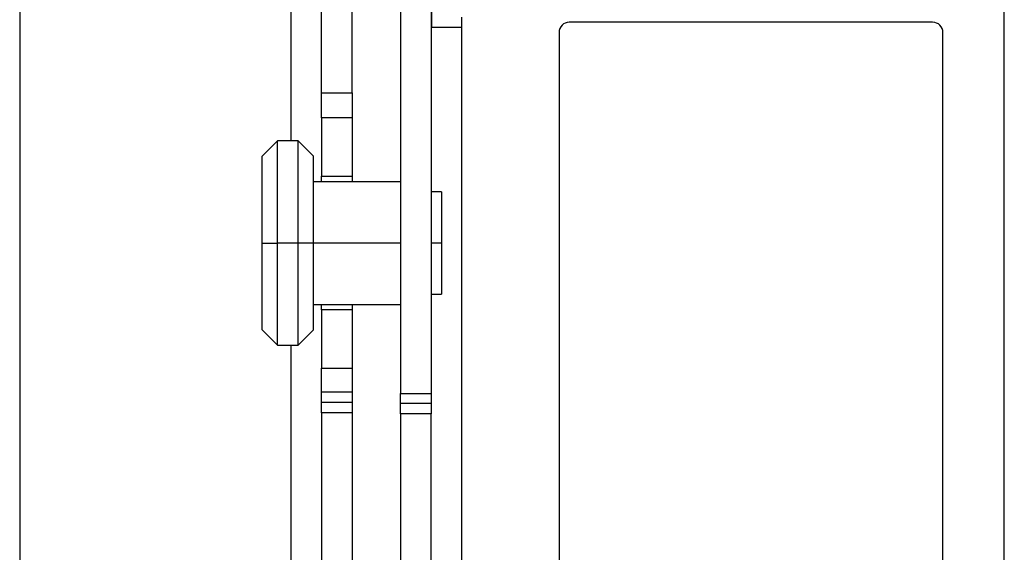
# Model space of a CAD drawing. Units: millimetres. Extents: x 570 to 8795, y -7926 to -223.
# Drawn here: x 3069 to 3165, y -6785 to -6733 of the extents above; entities that cross this region are included whole.
import ezdxf

# ---------------------------------------------------------------- set-up
doc = ezdxf.new("R2010")
doc.units = ezdxf.units.MM

msp = doc.modelspace()

# ---------------------------------------------------------------- linework, layer by layer
at = {"color": 7, "linetype": 'Continuous', "lineweight": 25}
for p, q in [((3068.845, -6555.733), (3068.845, -6956.733)), ((3098.345, -6740.429), (3098.345, -6605.533)), ((3101.345, -6740.429), (3101.345, -6605.533)), ((3106.045, -6671.633), (3106.045, -6769.833)), ((3109.045, -6671.633), (3109.045, -6769.833)), ((3109.114, -6734.033), (3109.114, -6692.633)), ((3165.045, -6832.033), (3165.045, -6726.033)), ((3112.045, -6824.033), (3112.045, -6733.033)), ((3158.045, -6733.533), (3122.545, -6733.533)), ((3109.045, -6734.033), (3109.114, -6734.033)), ((3112.045, -6734.033), (3109.114, -6734.033)), ((3121.545, -6734.533), (3121.545, -6822.533)), ((3159.045, -6822.533), (3159.045, -6734.533)), ((3098.345, -6740.429), (3101.345, -6740.429)), ((3098.345, -6742.886), (3098.345, -6740.429)), ((3101.345, -6740.429), (3101.345, -6742.886)), ((3101.345, -6742.886), (3098.345, -6742.886)), ((3098.345, -6742.886), (3098.345, -6748.59)), ((3101.345, -6742.886), (3101.345, -6748.59)), ((3094.045, -6745.133), (3092.545, -6746.633)), ((3096.045, -6745.133), (3094.045, -6745.133)), ((3094.045, -6755.133), (3094.045, -6745.133)), ((3097.545, -6746.633), (3096.045, -6745.133)), ((3096.045, -6755.133), (3096.045, -6745.133)), ((3092.545, -6755.133), (3092.545, -6746.633)), ((3097.545, -6755.133), (3097.545, -6746.633)), ((3098.345, -6749.133), (3097.545, -6749.133)), ((3098.345, -6748.59), (3101.345, -6748.59)), ((3098.345, -6749.133), (3098.345, -6748.59)), ((3101.345, -6749.133), (3098.345, -6749.133)), ((3101.345, -6748.59), (3101.345, -6749.133)), ((3106.045, -6749.133), (3101.345, -6749.133)), ((3110.045, -6750.133), (3109.045, -6750.133)), ((3110.045, -6750.133), (3110.045, -6755.133)), ((3092.545, -6755.133), (3094.045, -6755.133)), ((3092.545, -6763.633), (3092.545, -6755.133)), ((3096.045, -6755.133), (3094.045, -6755.133)), ((3094.045, -6765.133), (3094.045, -6755.133)), ((3096.045, -6765.133), (3096.045, -6755.133)), ((3097.545, -6755.133), (3096.045, -6755.133)), ((3097.545, -6763.633), (3097.545, -6755.133)), ((3106.045, -6755.133), (3097.545, -6755.133)), ((3110.045, -6755.133), (3109.045, -6755.133)), ((3110.045, -6755.133), (3110.045, -6760.133)), ((3109.045, -6760.133), (3110.045, -6760.133)), ((3097.545, -6761.133), (3098.345, -6761.133)), ((3098.345, -6761.133), (3101.345, -6761.133)), ((3098.345, -6761.675), (3098.345, -6761.133)), ((3101.345, -6761.675), (3098.345, -6761.675)), ((3098.345, -6761.675), (3098.345, -6767.379)), ((3101.345, -6761.133), (3106.045, -6761.133)), ((3101.345, -6761.133), (3101.345, -6761.675)), ((3101.345, -6761.675), (3101.345, -6767.379)), ((3092.545, -6763.633), (3094.045, -6765.133)), ((3096.045, -6765.133), (3097.545, -6763.633)), ((3094.045, -6765.133), (3096.045, -6765.133)), ((3098.345, -6767.379), (3101.345, -6767.379)), ((3098.345, -6769.681), (3098.345, -6767.379)), ((3101.345, -6767.379), (3101.345, -6769.681)), ((3098.345, -6769.681), (3101.345, -6769.681)), ((3098.345, -6770.733), (3098.345, -6769.681)), ((3101.345, -6769.681), (3101.345, -6770.733)), ((3106.045, -6769.833), (3109.045, -6769.833)), ((3106.045, -6770.833), (3106.045, -6769.833)), ((3109.045, -6769.833), (3109.045, -6770.833)), ((3101.345, -6770.733), (3098.345, -6770.733)), ((3098.345, -6771.733), (3098.345, -6770.733)), ((3101.345, -6770.733), (3101.345, -6771.733)), ((3109.045, -6770.833), (3106.045, -6770.833)), ((3106.045, -6771.833), (3106.045, -6770.833)), ((3109.045, -6770.833), (3109.045, -6771.833)), ((3101.345, -6771.733), (3098.345, -6771.733)), ((3098.345, -6771.733), (3098.345, -6789.733)), ((3101.345, -6771.733), (3101.345, -6789.733)), ((3109.045, -6771.833), (3106.045, -6771.833)), ((3106.045, -6771.833), (3106.045, -6789.833)), ((3109.045, -6789.833), (3109.045, -6771.833))]:
    msp.add_line(p, q, dxfattribs=at)
at = {"color": 8, "linetype": 'Continuous', "lineweight": 25}
for p, q in [((3095.345, -6651.733), (3095.345, -6745.133)), ((3095.345, -6765.133), (3095.345, -6860.433))]:
    msp.add_line(p, q, dxfattribs=at)
at = {"color": 7, "linetype": 'Continuous', "lineweight": 25}
for centre, start, end in [((3122.545, -6734.533), 90, 180), ((3158.045, -6734.533), 0, 90)]:
    msp.add_arc(centre, 1, start, end, dxfattribs=at)

doc.saveas('drawing.dxf')
